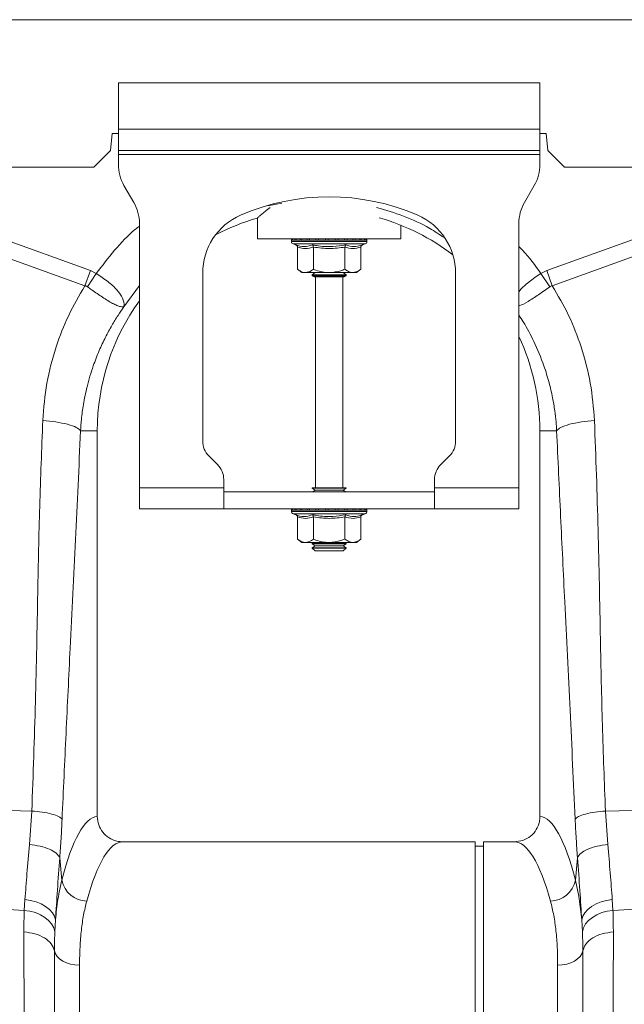
# Model space of a CAD drawing. Units: millimetres. Extents: x -871 to 3638, y -3418 to -228.
# Drawn here: x 295 to 439, y -2212 to -1979 of the extents above; entities that cross this region are included whole.
import ezdxf

# ---------------------------------------------------------------- set-up
doc = ezdxf.new("R2010")
doc.units = ezdxf.units.MM
doc.layers.add('ACO_DRAINAGE', color=7, linetype='Continuous')

# ---------------------------------------------------------------- blocks, each defined once
blk = doc.blocks.new('ACO - 32990 - FRONT')
at = {"layer": 'ACO_DRAINAGE', "linetype": 'Continuous', "lineweight": 0}
for p, q in [((9.8, 355), (1014.38, 355)), ((162.3, 340), (162.3, 329)), ((262.3, 340), (162.3, 340)), ((262.3, 329), (262.3, 340)), ((160.8, 328), (160.45, 324)), ((162.3, 328), (160.8, 328)), ((262.3, 329), (162.3, 329)), ((162.3, 324), (162.3, 329)), ((262.3, 329), (262.3, 324)), ((263.8, 328), (262.3, 328)), ((264.15, 324), (263.8, 328)), ((160.45, 324), (156.45, 320)), ((262.3, 324), (162.3, 324)), ((162.3, 324), (162.3, 323)), ((162.3, 323), (262.3, 323)), ((162.3, 323), (162.3, 320.68)), ((262.3, 323), (262.3, 324)), ((262.3, 323), (262.3, 320.68)), ((268.15, 320), (264.15, 324)), ((11.02, 320), (156.45, 320)), ((268.15, 320), (756.45, 320)), ((165.96, 311.66), (163.64, 315.68)), ((260.96, 315.68), (258.64, 311.66)), ((112.42, 311.13), (155.68, 295.49)), ((201.06, 311.45), (197.75, 310.82)), ((263.92, 295.49), (307.19, 311.13)), ((154.37, 291.87), (111.11, 307.52)), ((167.3, 244), (167.3, 306.66)), ((195.3, 307.96), (195.3, 303)), ((229.3, 303), (229.3, 306.24)), ((257.3, 306.66), (257.3, 244)), ((308.49, 307.52), (265.23, 291.87)), ((195.3, 303), (229.3, 303)), ((203.35, 302.69), (203.35, 302.38)), ((203.47, 302.69), (203.35, 302.69)), ((212.3, 302.38), (203.35, 302.38)), ((203.6, 302.69), (203.47, 302.69)), ((204.14, 302.69), (203.6, 302.69)), ((203.76, 301.8), (204.4, 301.56)), ((212.3, 301.8), (203.76, 301.8)), ((204.44, 302.69), (204.14, 302.69)), ((205.37, 302.69), (204.44, 302.69)), ((205.82, 302.69), (205.37, 302.69)), ((207.07, 302.69), (205.82, 302.69)), ((207.64, 302.69), (207.07, 302.69)), ((209.13, 302.69), (207.64, 302.69)), ((209.77, 302.69), (209.13, 302.69)), ((211.4, 302.69), (209.77, 302.69)), ((212.08, 302.69), (211.4, 302.69)), ((213.74, 302.69), (212.08, 302.69)), ((221.25, 302.38), (212.3, 302.38)), ((220.84, 301.8), (212.3, 301.8)), ((214.4, 302.69), (213.74, 302.69)), ((215.98, 302.69), (214.4, 302.69)), ((216.58, 302.69), (215.98, 302.69)), ((217.96, 302.69), (216.58, 302.69)), ((218.47, 302.69), (217.96, 302.69)), ((219.56, 302.69), (218.47, 302.69)), ((219.94, 302.69), (219.56, 302.69)), ((220.67, 302.69), (219.94, 302.69)), ((220.2, 301.56), (220.84, 301.8)), ((220.89, 302.69), (220.67, 302.69)), ((221.21, 302.69), (220.89, 302.69)), ((221.25, 302.69), (221.21, 302.69)), ((221.25, 302.38), (221.25, 302.69)), ((221.25, 302.69), (221.25, 302.69)), ((204.8, 301.06), (204.8, 295.8)), ((208.55, 301.06), (208.55, 295.8)), ((216.05, 301.06), (216.05, 295.8)), ((219.81, 301.06), (219.81, 295.8)), ((154.37, 291.87), (155.68, 295.49)), ((154.97, 291.66), (157.06, 294.79)), ((155.68, 295.49), (157.06, 294.79)), ((182.3, 294.87), (182.3, 255.07)), ((204.8, 295.8), (205.8, 295)), ((206.67, 295), (205.8, 295)), ((212.3, 295), (206.67, 295)), ((208.99, 295), (208.3, 294.52)), ((208.3, 294.52), (208.3, 294.28)), ((208.3, 294.52), (216.3, 294.52)), ((208.3, 294.28), (208.71, 294)), ((208.3, 294.28), (216.3, 294.28)), ((217.93, 295), (212.3, 295)), ((216.3, 294.52), (215.61, 295)), ((215.9, 294), (216.3, 294.28)), ((216.3, 294.28), (216.3, 294.52)), ((218.8, 295), (217.93, 295)), ((218.8, 295), (219.81, 295.8)), ((242.3, 255.07), (242.3, 294.87)), ((261.44, 294.08), (262.54, 294.79)), ((262.54, 294.79), (263.92, 295.49)), ((264.63, 291.66), (262.54, 294.79)), ((262.54, 294.79), (262.54, 294.79)), ((262.54, 294.79), (262.54, 294.79)), ((265.23, 291.87), (263.92, 295.49)), ((167.3, 291.96), (163.6, 286.88)), ((215.9, 294), (208.71, 294)), ((209.05, 294), (209.05, 244)), ((215.55, 244), (215.55, 294)), ((257.87, 291.16), (258.99, 292.23)), ((258.99, 292.23), (261.44, 294.08)), ((257.3, 290.47), (257.87, 291.16)), ((153.34, 257.5), (157.3, 257.5)), ((157.3, 165.99), (157.3, 257.5)), ((262.3, 257.5), (262.3, 165.99)), ((266.26, 257.5), (262.3, 257.5)), ((183.77, 251.54), (185.84, 249.46)), ((238.77, 249.46), (240.84, 251.54)), ((187.3, 244), (187.3, 245.93)), ((237.3, 244), (237.3, 245.93)), ((187.3, 244), (167.3, 244)), ((167.3, 239), (167.3, 244)), ((187.3, 244), (187.3, 239)), ((187.3, 243), (237.3, 243)), ((208.3, 244), (208.3, 243.88)), ((208.3, 244), (216.3, 244)), ((208.3, 243.88), (208.99, 243.4)), ((208.3, 243.88), (216.3, 243.88)), ((208.99, 243.4), (208.42, 243)), ((208.99, 243.4), (215.61, 243.4)), ((215.61, 243.4), (216.3, 243.88)), ((216.18, 243), (215.61, 243.4)), ((216.3, 243.88), (216.3, 244)), ((257.3, 244), (237.3, 244)), ((237.3, 239), (237.3, 244)), ((257.3, 244), (257.3, 239)), ((167.3, 239), (187.3, 239)), ((187.3, 239), (237.3, 239)), ((203.35, 238.69), (203.35, 238.38)), ((203.47, 238.69), (203.35, 238.69)), ((212.3, 238.38), (203.35, 238.38)), ((203.6, 238.69), (203.47, 238.69)), ((204.14, 238.69), (203.6, 238.69)), ((204.44, 238.69), (204.14, 238.69)), ((205.37, 238.69), (204.44, 238.69)), ((205.82, 238.69), (205.37, 238.69)), ((207.07, 238.69), (205.82, 238.69)), ((207.64, 238.69), (207.07, 238.69)), ((209.13, 238.69), (207.64, 238.69)), ((209.77, 238.69), (209.13, 238.69)), ((211.4, 238.69), (209.77, 238.69)), ((212.08, 238.69), (211.4, 238.69)), ((213.74, 238.69), (212.08, 238.69)), ((221.25, 238.38), (212.3, 238.38)), ((214.4, 238.69), (213.74, 238.69)), ((215.98, 238.69), (214.4, 238.69)), ((216.58, 238.69), (215.98, 238.69)), ((217.96, 238.69), (216.58, 238.69)), ((218.47, 238.69), (217.96, 238.69)), ((219.56, 238.69), (218.47, 238.69)), ((219.94, 238.69), (219.56, 238.69)), ((220.67, 238.69), (219.94, 238.69)), ((220.89, 238.69), (220.67, 238.69)), ((221.21, 238.69), (220.89, 238.69)), ((221.25, 238.69), (221.21, 238.69)), ((221.25, 238.38), (221.25, 238.69)), ((221.25, 238.69), (221.25, 238.69)), ((257.3, 239), (237.3, 239)), ((203.76, 237.8), (204.4, 237.56)), ((212.3, 237.8), (203.76, 237.8)), ((204.8, 237.06), (204.8, 231.8)), ((208.55, 237.06), (208.55, 231.8)), ((220.84, 237.8), (212.3, 237.8)), ((216.05, 237.06), (216.05, 231.8)), ((219.81, 237.06), (219.81, 231.8)), ((220.2, 237.56), (220.84, 237.8)), ((204.8, 231.8), (205.8, 231)), ((218.8, 231), (219.81, 231.8)), ((206.67, 231), (205.8, 231)), ((212.3, 231), (206.67, 231)), ((208.42, 231), (208.3, 230.92)), ((208.3, 230.92), (208.3, 230.68)), ((208.3, 230.92), (216.3, 230.92)), ((208.3, 230.68), (208.99, 230.2)), ((208.3, 230.68), (216.3, 230.68)), ((208.99, 230.2), (208.3, 229.72)), ((208.3, 229.72), (208.3, 229.69)), ((208.3, 229.72), (216.3, 229.72)), ((208.3, 229.69), (208.99, 229)), ((208.3, 229.69), (209.47, 229.69)), ((208.99, 230.2), (215.61, 230.2)), ((208.99, 229), (209.96, 229)), ((209.47, 229.69), (216.3, 229.69)), ((209.96, 229), (215.61, 229)), ((217.93, 231), (212.3, 231)), ((215.61, 230.2), (216.3, 230.68)), ((216.3, 229.72), (215.61, 230.2)), ((215.61, 229), (216.3, 229.69)), ((216.3, 230.92), (216.18, 231)), ((216.3, 230.68), (216.3, 230.92)), ((216.3, 229.69), (216.3, 229.72)), ((218.8, 231), (217.93, 231)), ((141.77, 167.31), (111.11, 167.96)), ((141.22, 159.37), (141.77, 167.31)), ((277.83, 167.31), (289.12, 167.55)), ((277.83, 167.31), (278.38, 159.37)), ((246.9, 160), (163.39, 160)), ((246.9, 80), (246.9, 160)), ((248.9, 159), (246.9, 159)), ((256.21, 160), (248.9, 160)), ((248.9, 80), (248.9, 160)), ((148.4, 156.24), (148.9, 150.87)), ((270.71, 150.87), (271.2, 156.24)), ((139.99, 143.75), (111.11, 145.49)), ((139.99, 143.75), (140.15, 146.31)), ((140.15, 146.31), (141.5, 146.11)), ((141.5, 146.11), (142.8, 145.76)), ((142.8, 145.76), (143.99, 145.28)), ((143.99, 145.28), (145.05, 144.68)), ((274.55, 144.68), (275.61, 145.28)), ((275.61, 145.28), (276.8, 145.76)), ((276.8, 145.76), (278.1, 146.11)), ((278.1, 146.11), (279.45, 146.31)), ((279.45, 146.31), (279.61, 143.75)), ((139.99, 143.75), (141.34, 143.55)), ((141.34, 143.55), (142.63, 143.2)), ((142.63, 143.2), (143.81, 142.71)), ((143.81, 142.71), (144.87, 142.08)), ((145.05, 144.68), (145.95, 143.98)), ((145.95, 143.98), (146.65, 143.19)), ((146.65, 143.19), (147.14, 142.35)), ((272.46, 142.35), (272.95, 143.19)), ((272.95, 143.19), (273.66, 143.98)), ((273.66, 143.98), (274.55, 144.68)), ((274.73, 142.08), (275.79, 142.71)), ((275.79, 142.71), (276.97, 143.2)), ((276.97, 143.2), (278.26, 143.55)), ((278.26, 143.55), (279.61, 143.75)), ((279.61, 143.75), (290.71, 144.42)), ((144.87, 142.08), (145.77, 141.34)), ((145.77, 141.34), (146.47, 140.52)), ((146.47, 140.52), (146.97, 139.62)), ((147.14, 142.35), (147.4, 141.47)), ((147.4, 141.47), (147.24, 138.69)), ((272.2, 141.47), (272.46, 142.35)), ((272.36, 138.69), (272.2, 141.47)), ((272.63, 139.62), (273.13, 140.52)), ((273.13, 140.52), (273.84, 141.34)), ((273.84, 141.34), (274.73, 142.08)), ((146.97, 139.62), (147.24, 138.69)), ((272.36, 138.69), (272.63, 139.62)), ((147.14, 134.14), (147.36, 133.46)), ((147.36, 133.46), (147.78, 132.82)), ((272.24, 133.46), (271.83, 132.82)), ((272.46, 134.14), (272.24, 133.46)), ((147.78, 132.82), (148.36, 132.24)), ((148.36, 132.24), (149.11, 131.73)), ((149.11, 131.73), (149.98, 131.32)), ((149.98, 131.32), (150.96, 131.02)), ((150.96, 131.02), (152.01, 130.83)), ((152.01, 130.83), (153.1, 130.77)), ((267.59, 130.83), (266.5, 130.77)), ((268.64, 131.02), (267.59, 130.83)), ((269.62, 131.32), (268.64, 131.02)), ((270.49, 131.73), (269.62, 131.32)), ((271.24, 132.24), (270.49, 131.73)), ((271.83, 132.82), (271.24, 132.24)), ((153.1, 130.77), (153.1, 0)), ((266.5, 0), (266.5, 130.77))]:
    blk.add_line(p, q, dxfattribs=at)
for centre, radius, start, end in [((172.3, 320.68), 10, 180, 210), ((252.3, 320.68), 10, 330, 0), ((212.3, 260.5), 52.5, 66.4218, 113.5782), ((157.3, 306.66), 10, 0, 30), ((267.3, 306.66), 10, 150, 180), ((197.3, 294.87), 15, 113.5782, 180), ((227.3, 294.87), 15, 0, 66.4218), ((209.8, 257.5), 52.5, 106.033, 117.7197), ((209.8, 257.5), 52.5, 52.6501, 74.1342), ((203.85, 302.69), 0.5, 141.8747, 180), ((203.97, 302.38), 0.619, 180, 250), ((203.97, 302.69), 0.504, 142.2973, 180.0396), ((204.11, 302.69), 0.509, 142.7831, 180.084), ((204.67, 302.69), 0.531, 144.7788, 180.246), ((204.99, 302.69), 0.545, 145.9152, 180.3255), ((205.97, 302.7), 0.598, 149.5174, 180.5189), ((206.45, 302.7), 0.63, 151.3091, 180.5853), ((207.82, 302.7), 0.751, 156.4892, 180.6793), ((208.47, 302.7), 0.83, 158.8984, 180.6803), ((210.31, 302.7), 1.18, 165.461, 180.5733), ((211.24, 302.7), 1.47, 168.3584, 180.486), ((215.47, 302.7), 4.07, 175.8395, 180.1886), ((228.57, 302.7), 16.49, 178.9742, 180.047), ((211.19, 302.7), 2.55, 359.7042, 6.6472), ((212.65, 302.7), 1.76, 359.583, 9.6966), ((214.94, 302.7), 1.03, 359.3746, 16.7736), ((215.69, 302.7), 0.896, 359.3327, 19.4423), ((217.26, 302.7), 0.703, 359.3383, 25.3202), ((217.82, 302.7), 0.655, 359.3788, 27.4205), ((218.99, 302.7), 0.577, 359.5414, 31.784), ((219.38, 302.69), 0.556, 359.6214, 33.2395), ((220.15, 302.69), 0.522, 359.8135, 35.9969), ((220.37, 302.69), 0.514, 359.8794, 36.7976), ((220.63, 302.38), 0.619, 290, 0), ((220.7, 302.69), 0.502, 359.9844, 37.9595), ((220.75, 302.69), 0.5, 0, 38.1253), ((220.75, 302.69), 0.5, 359.9991, 38.1154), ((209.8, 257.5), 52.5, 144.0494, 180), ((209.8, 257.5), 52.5, 0, 25.2088), ((187.3, 255.07), 5, 180, 225), ((237.3, 255.07), 5, 315, 0), ((182.3, 245.93), 5, 0, 45), ((242.3, 245.93), 5, 135, 180), ((203.85, 238.69), 0.5, 141.8747, 180), ((203.97, 238.38), 0.619, 180, 250), ((203.97, 238.69), 0.504, 142.2973, 180.0396), ((204.11, 238.69), 0.509, 142.7831, 180.084), ((204.67, 238.69), 0.531, 144.7788, 180.246), ((204.99, 238.69), 0.545, 145.9152, 180.3255), ((205.97, 238.7), 0.598, 149.5174, 180.5189), ((206.45, 238.7), 0.63, 151.3091, 180.5853), ((207.82, 238.7), 0.751, 156.4892, 180.6793), ((208.47, 238.7), 0.83, 158.8984, 180.6803), ((210.31, 238.7), 1.18, 165.461, 180.5733), ((211.24, 238.7), 1.47, 168.3584, 180.486), ((215.47, 238.7), 4.07, 175.8395, 180.1886), ((228.57, 238.7), 16.49, 178.9742, 180.047), ((211.19, 238.7), 2.55, 359.7042, 6.6472), ((212.65, 238.7), 1.76, 359.583, 9.6966), ((214.94, 238.7), 1.03, 359.3746, 16.7736), ((215.69, 238.7), 0.896, 359.3327, 19.4423), ((217.26, 238.7), 0.703, 359.3383, 25.3202), ((217.82, 238.7), 0.655, 359.3788, 27.4205), ((218.99, 238.7), 0.577, 359.5414, 31.784), ((219.38, 238.69), 0.556, 359.6214, 33.2395), ((220.15, 238.69), 0.522, 359.8135, 35.9969), ((220.37, 238.69), 0.514, 359.8794, 36.7976), ((220.63, 238.38), 0.619, 290, 0), ((220.7, 238.69), 0.502, 359.9844, 37.9595), ((220.75, 238.69), 0.5, 0, 38.1253), ((220.75, 238.69), 0.5, 359.9991, 38.1154), ((154.99, 152.15), 6.23, 191.8501, 268.302), ((264.61, 152.15), 6.23, 271.698, 348.1499)]:
    blk.add_arc(centre, radius, start, end, dxfattribs=at)
for centre, major_axis, ratio, start_param, end_param in [((157.48, 80), (0, 86), 0.176327, 0.012115, 0.602137), ((262.12, 80), (0, 86), 0.176327, 5.681048, 6.27107), ((163.39, 80), (0, 80), 0.189552, 0, 0.602137), ((256.21, 80), (0, 80), 0.189552, 5.681048, 6.283185)]:
    blk.add_ellipse(centre, major_axis=major_axis, ratio=ratio, start_param=start_param, end_param=end_param, dxfattribs=at)
for points, knots in [([(198.29, 310.47), (197.88, 310.14), (197.06, 309.48), (196.18, 308.74), (195.46, 308.14), (195.36, 308.05), (195.3, 308)], [0, 0, 0, 0, 0.232769, 0.459821, 0.692962, 1, 1, 1, 1]), ([(239.56, 303.32), (238.44, 304.07), (235.4, 306.07), (230.04, 308.54), (225.7, 309.84), (223.56, 310.48)], [0, 0, 0, 0, 0.229299, 0.619262, 1, 1, 1, 1]), ([(157.06, 294.79), (158.48, 296.65), (161.32, 300.37), (164.83, 304.1), (166.98, 305.81), (167.3, 306.06)], [0, 0, 0, 0, 0.46017, 0.920436, 1, 1, 1, 1]), ([(204.4, 301.56), (204.56, 301.51), (205.37, 301.23), (206.71, 301.05), (207.85, 301.41), (208.35, 301.56)], [0, 0, 0, 0, 0.120964, 0.606826, 1, 1, 1, 1]), ([(204.4, 301.56), (204.41, 301.56), (204.46, 301.54), (204.57, 301.49), (204.69, 301.37), (204.78, 301.22), (204.79, 301.12), (204.8, 301.06)], [0, 0, 0, 0, 0.0068529, 0.2675854, 0.5286326, 0.7638316, 1, 1, 1, 1]), ([(208.35, 301.56), (208.67, 301.51), (210.25, 301.23), (212.92, 301.05), (215.22, 301.41), (216.25, 301.56)], [0, 0, 0, 0, 0.120964, 0.606826, 1, 1, 1, 1]), ([(208.55, 301.06), (208.54, 301.12), (208.54, 301.22), (208.5, 301.37), (208.43, 301.49), (208.38, 301.54), (208.35, 301.56), (208.35, 301.56)], [0, 0, 0, 0, 0.236168, 0.471367, 0.732415, 0.993147, 1, 1, 1, 1]), ([(216.05, 301.06), (216.06, 301.12), (216.06, 301.22), (216.1, 301.37), (216.17, 301.49), (216.22, 301.54), (216.25, 301.56), (216.25, 301.56)], [0, 0, 0, 0, 0.236168, 0.471367, 0.732415, 0.993147, 1, 1, 1, 1]), ([(216.25, 301.56), (216.4, 301.51), (217.18, 301.23), (218.5, 301.05), (219.67, 301.41), (220.2, 301.56)], [0, 0, 0, 0, 0.120964, 0.606826, 1, 1, 1, 1]), ([(219.81, 301.06), (219.81, 301.12), (219.82, 301.22), (219.91, 301.37), (220.03, 301.49), (220.14, 301.54), (220.19, 301.56), (220.2, 301.56)], [0, 0, 0, 0, 0.236168, 0.471367, 0.732415, 0.993147, 1, 1, 1, 1]), ([(208.55, 301.06), (207.93, 300.89), (206.68, 300.55), (205.43, 300.89), (204.8, 301.06)], [0, 0, 0, 0, 0.49217, 1, 1, 1, 1]), ([(216.05, 301.06), (214.82, 300.89), (212.32, 300.55), (209.82, 300.89), (208.55, 301.06)], [0, 0, 0, 0, 0.4921704, 1, 1, 1, 1]), ([(219.81, 301.06), (219.19, 300.89), (217.94, 300.55), (216.69, 300.89), (216.05, 301.06)], [0, 0, 0, 0, 0.49217, 1, 1, 1, 1]), ([(257.3, 301.19), (257.6, 300.9), (259.55, 298.95), (261.17, 296.7), (262.54, 294.79)], [0, 0, 0, 0, 0.151621, 1, 1, 1, 1]), ([(157.06, 294.79), (157.06, 294.79), (158.01, 294.21), (159.87, 292.94), (162.1, 290.91), (163.47, 288.88), (163.69, 287.63), (163.64, 287.05), (163.63, 286.98), (163.63, 286.95), (163.63, 286.94), (163.63, 286.93), (163.63, 286.93), (163.64, 286.93), (163.64, 286.94), (163.64, 286.94)], [0, 0, 0, 0, 0.000004, 0.233074, 0.46745, 0.708083, 0.959755, 0.977462, 0.988591, 0.992445, 0.994999, 0.997546, 0.998625, 0.999433, 1, 1, 1, 1]), ([(204.8, 295.8), (205.06, 295.61), (205.59, 295.22), (206.23, 295.02), (206.59, 295), (206.67, 295)], [0, 0, 0, 0, 0.434794, 0.879848, 1, 1, 1, 1]), ([(206.67, 295), (207.17, 295.1), (207.81, 295.23), (208.41, 295.69), (208.55, 295.8)], [0, 0, 0, 0, 0.7690072, 1, 1, 1, 1]), ([(212.3, 295), (212.14, 295), (210.95, 295.03), (209.68, 295.36), (208.63, 295.77), (208.55, 295.8)], [0, 0, 0, 0, 0.127944, 0.927356, 1, 1, 1, 1]), ([(216.05, 295.8), (215.74, 295.68), (214.54, 295.22), (213.25, 295.09), (212.3, 295)], [0, 0, 0, 0, 0.263898, 1, 1, 1, 1]), ([(216.05, 295.8), (216.32, 295.61), (216.85, 295.22), (217.49, 295.02), (217.85, 295), (217.93, 295)], [0, 0, 0, 0, 0.4347938, 0.8798477, 1, 1, 1, 1]), ([(217.93, 295), (218.42, 295.1), (219.07, 295.23), (219.67, 295.69), (219.81, 295.8)], [0, 0, 0, 0, 0.769007, 1, 1, 1, 1]), ([(144.37, 259.91), (144.61, 262.87), (145.11, 268.81), (147.32, 277.16), (150.33, 284.94), (153.02, 289.56), (154.37, 291.87)], [0, 0, 0, 0, 0.262877, 0.526325, 0.763295, 1, 1, 1, 1]), ([(154.97, 291.66), (154.97, 291.66), (154.86, 291.74), (154.67, 291.83), (154.45, 291.87), (154.37, 291.87), (154.37, 291.87)], [0, 0, 0, 0, 0.0002073, 0.6086457, 0.999906, 1, 1, 1, 1]), ([(163.63, 286.92), (163.62, 286.91), (163.6, 286.89), (163.54, 286.87), (163.33, 286.85), (162.85, 286.91), (162, 287.2), (160.99, 287.67), (159.83, 288.34), (158.2, 289.38), (156.52, 290.55), (155.31, 291.42), (154.97, 291.66)], [0, 0, 0, 0, 0.003076, 0.010334, 0.044557, 0.181682, 0.310474, 0.439172, 0.564124, 0.689034, 0.912678, 1, 1, 1, 1]), ([(264.63, 291.66), (263.72, 291.01), (261.89, 289.7), (259.44, 288.11), (257.86, 287.25), (257.37, 287.15), (257.3, 287.13)], [0, 0, 0, 0, 0.311977, 0.6258966, 0.9483427, 1, 1, 1, 1]), ([(265.23, 291.87), (265.23, 291.87), (265.1, 291.86), (264.88, 291.82), (264.7, 291.71), (264.63, 291.66)], [0, 0, 0, 0, 0.000094, 0.610518, 1, 1, 1, 1]), ([(265.23, 291.87), (266.58, 289.56), (269.27, 284.94), (272.28, 277.16), (274.49, 268.81), (274.99, 262.87), (275.23, 259.91)], [0, 0, 0, 0, 0.236696, 0.473675, 0.73711, 1, 1, 1, 1]), ([(163.6, 286.88), (163.14, 286.21), (162.14, 284.77), (160.68, 282.38), (159.17, 279.6), (157.68, 276.41), (156.17, 272.51), (154.9, 268.23), (154.02, 263.98), (153.54, 260.49), (153.4, 258.4), (153.34, 257.5)], [0, 0, 0, 0, 0.077399, 0.166179, 0.266426, 0.378236, 0.501718, 0.664565, 0.802089, 0.913983, 1, 1, 1, 1]), ([(266.26, 257.5), (266.21, 258.2), (266.11, 259.78), (265.81, 262.39), (265.29, 265.5), (264.46, 269.07), (263.09, 273.57), (261.06, 278.4), (258.98, 282.38), (257.65, 284.37), (257.3, 284.89)], [0, 0, 0, 0, 0.072176, 0.162295, 0.27023, 0.395829, 0.538915, 0.754396, 0.935057, 1, 1, 1, 1]), ([(141.77, 167.31), (142.09, 175.95), (142.72, 193.23), (143.13, 217.32), (143.59, 239.55), (144.11, 253.12), (144.37, 259.91)], [0, 0, 0, 0, 0.279975, 0.560008, 0.780024, 1, 1, 1, 1]), ([(144.37, 259.91), (145.42, 259.82), (147.58, 259.63), (150.38, 259.05), (152.5, 258.31), (153.07, 257.77), (153.34, 257.5)], [0, 0, 0, 0, 0.243129, 0.5, 0.756871, 1, 1, 1, 1]), ([(266.26, 257.5), (266.53, 257.77), (267.1, 258.31), (269.22, 259.05), (272.02, 259.63), (274.18, 259.82), (275.23, 259.91)], [0, 0, 0, 0, 0.243129, 0.5, 0.756871, 1, 1, 1, 1]), ([(275.23, 259.91), (275.55, 251.27), (276.18, 233.99), (276.59, 209.9), (277.05, 187.67), (277.57, 174.09), (277.83, 167.31)], [0, 0, 0, 0, 0.279975, 0.560008, 0.780024, 1, 1, 1, 1]), ([(153.34, 257.5), (152.95, 248.88), (152.15, 231.65), (150.96, 207.77), (149.88, 185.7), (149.26, 172.15), (148.95, 165.38)], [0, 0, 0, 0, 0.279975, 0.560008, 0.780024, 1, 1, 1, 1]), ([(270.65, 165.38), (270.25, 174), (269.46, 191.23), (268.27, 215.11), (267.19, 237.18), (266.57, 250.73), (266.26, 257.5)], [0, 0, 0, 0, 0.279975, 0.560008, 0.780024, 1, 1, 1, 1]), ([(204.4, 237.56), (204.56, 237.51), (205.37, 237.23), (206.71, 237.05), (207.85, 237.41), (208.35, 237.56)], [0, 0, 0, 0, 0.120964, 0.606826, 1, 1, 1, 1]), ([(204.4, 237.56), (204.41, 237.56), (204.46, 237.54), (204.57, 237.49), (204.69, 237.37), (204.78, 237.22), (204.79, 237.12), (204.8, 237.06)], [0, 0, 0, 0, 0.0068529, 0.2675854, 0.5286326, 0.7638316, 1, 1, 1, 1]), ([(208.55, 237.06), (207.93, 236.89), (206.68, 236.55), (205.43, 236.89), (204.8, 237.06)], [0, 0, 0, 0, 0.49217, 1, 1, 1, 1]), ([(208.35, 237.56), (208.67, 237.51), (210.25, 237.23), (212.92, 237.05), (215.22, 237.41), (216.25, 237.56)], [0, 0, 0, 0, 0.120964, 0.606826, 1, 1, 1, 1]), ([(208.55, 237.06), (208.54, 237.12), (208.54, 237.22), (208.5, 237.37), (208.43, 237.49), (208.38, 237.54), (208.35, 237.56), (208.35, 237.56)], [0, 0, 0, 0, 0.236168, 0.471367, 0.732415, 0.993147, 1, 1, 1, 1]), ([(216.05, 237.06), (214.82, 236.89), (212.32, 236.55), (209.82, 236.89), (208.55, 237.06)], [0, 0, 0, 0, 0.4921704, 1, 1, 1, 1]), ([(216.05, 237.06), (216.06, 237.12), (216.06, 237.22), (216.1, 237.37), (216.17, 237.49), (216.22, 237.54), (216.25, 237.56), (216.25, 237.56)], [0, 0, 0, 0, 0.236168, 0.471367, 0.732415, 0.993147, 1, 1, 1, 1]), ([(219.81, 237.06), (219.19, 236.89), (217.94, 236.55), (216.69, 236.89), (216.05, 237.06)], [0, 0, 0, 0, 0.4921704, 1, 1, 1, 1]), ([(216.25, 237.56), (216.4, 237.51), (217.18, 237.23), (218.5, 237.05), (219.67, 237.41), (220.2, 237.56)], [0, 0, 0, 0, 0.120964, 0.606826, 1, 1, 1, 1]), ([(219.81, 237.06), (219.81, 237.12), (219.82, 237.22), (219.91, 237.37), (220.03, 237.49), (220.14, 237.54), (220.19, 237.56), (220.2, 237.56)], [0, 0, 0, 0, 0.236168, 0.471367, 0.732415, 0.993147, 1, 1, 1, 1]), ([(204.8, 231.8), (205.06, 231.61), (205.59, 231.22), (206.23, 231.02), (206.59, 231), (206.67, 231)], [0, 0, 0, 0, 0.434794, 0.879848, 1, 1, 1, 1]), ([(206.67, 231), (207.17, 231.1), (207.81, 231.23), (208.41, 231.69), (208.55, 231.8)], [0, 0, 0, 0, 0.769007, 1, 1, 1, 1]), ([(212.3, 231), (212.14, 231), (210.95, 231.03), (209.68, 231.36), (208.63, 231.77), (208.55, 231.8)], [0, 0, 0, 0, 0.127944, 0.927356, 1, 1, 1, 1]), ([(216.05, 231.8), (215.74, 231.68), (214.54, 231.22), (213.25, 231.09), (212.3, 231)], [0, 0, 0, 0, 0.263898, 1, 1, 1, 1]), ([(216.05, 231.8), (216.32, 231.61), (216.85, 231.22), (217.49, 231.02), (217.85, 231), (217.93, 231)], [0, 0, 0, 0, 0.434794, 0.879848, 1, 1, 1, 1]), ([(217.93, 231), (218.42, 231.1), (219.07, 231.23), (219.67, 231.69), (219.81, 231.8)], [0, 0, 0, 0, 0.769007, 1, 1, 1, 1]), ([(141.77, 167.31), (142.61, 167.23), (144.34, 167.08), (146.58, 166.62), (148.27, 166.03), (148.73, 165.59), (148.95, 165.38)], [0, 0, 0, 0, 0.243129, 0.5, 0.756871, 1, 1, 1, 1]), ([(157.3, 165.99), (157.37, 165.33), (157.5, 164), (158.52, 162.22), (160.03, 160.86), (161.75, 160.11), (162.91, 160.03), (163.39, 160)], [0, 0, 0, 0, 0.210456, 0.420871, 0.63253, 0.847391, 1, 1, 1, 1]), ([(256.21, 160), (256.9, 160.07), (258.29, 160.2), (260.14, 161.26), (261.51, 162.82), (262.21, 164.5), (262.28, 165.58), (262.3, 165.99)], [0, 0, 0, 0, 0.219279, 0.438622, 0.656075, 0.869934, 1, 1, 1, 1]), ([(270.65, 165.38), (270.87, 165.59), (271.33, 166.03), (273.02, 166.62), (275.26, 167.08), (276.99, 167.23), (277.83, 167.31)], [0, 0, 0, 0, 0.243129, 0.5, 0.756871, 1, 1, 1, 1]), ([(148.95, 165.38), (148.88, 163.82), (148.73, 160.71), (148.51, 157.73), (148.4, 156.24)], [0, 0, 0, 0, 0.499807, 1, 1, 1, 1]), ([(271.2, 156.24), (271.09, 157.73), (270.88, 160.71), (270.73, 163.82), (270.65, 165.38)], [0, 0, 0, 0, 0.500193, 1, 1, 1, 1]), ([(140.15, 146.31), (140.3, 148.32), (140.6, 152.38), (141.01, 157.02), (141.22, 159.37)], [0, 0, 0, 0, 0.494678, 1, 1, 1, 1]), ([(278.38, 159.37), (278.59, 157.07), (279, 152.42), (279.3, 148.36), (279.45, 146.31)], [0, 0, 0, 0, 0.4946926, 1, 1, 1, 1]), ([(148.4, 156.24), (148.21, 153.65), (147.82, 148.4), (147.54, 143.79), (147.4, 141.47)], [0, 0, 0, 0, 0.494536, 1, 1, 1, 1]), ([(272.2, 141.47), (272.06, 143.74), (271.78, 148.34), (271.4, 153.59), (271.2, 156.24)], [0, 0, 0, 0, 0.494476, 1, 1, 1, 1]), ([(147.4, 141.47), (147.56, 143.15), (147.9, 146.54), (148.56, 149.42), (148.9, 150.87)], [0, 0, 0, 0, 0.497833, 1, 1, 1, 1]), ([(270.71, 150.87), (271.04, 149.44), (271.7, 146.55), (272.04, 143.17), (272.2, 141.47)], [0, 0, 0, 0, 0.497838, 1, 1, 1, 1]), ([(154.8, 145.93), (154.54, 144.86), (154.01, 142.72), (153.49, 139.06), (153.16, 135.11), (153.12, 132.22), (153.1, 130.77)], [0, 0, 0, 0, 0.246766, 0.493531, 0.746762, 1, 1, 1, 1]), ([(266.5, 130.77), (266.48, 132.18), (266.45, 135), (266.13, 138.93), (265.61, 142.63), (265.07, 144.83), (264.8, 145.93)], [0, 0, 0, 0, 0.246783, 0.49356, 0.746779, 1, 1, 1, 1]), ([(139.89, 138.62), (139.9, 139.81), (139.91, 141.56), (139.97, 143.22), (139.99, 143.75)], [0, 0, 0, 0, 0.6848505, 1, 1, 1, 1]), ([(279.61, 143.75), (279.63, 143.22), (279.69, 141.56), (279.7, 139.81), (279.71, 138.62)], [0, 0, 0, 0, 0.3151495, 1, 1, 1, 1]), ([(140.27, 92.07), (140.23, 95.11), (140.15, 101.1), (140.06, 109.72), (139.98, 117.83), (139.93, 125.36), (139.9, 132.32), (139.89, 136.54), (139.89, 138.62)], [0, 0, 0, 0, 0.179616, 0.354057, 0.523319, 0.687399, 0.846294, 1, 1, 1, 1]), ([(147.24, 138.69), (147.22, 138.22), (147.16, 136.75), (147.15, 135.2), (147.14, 134.14)], [0, 0, 0, 0, 0.314863, 1, 1, 1, 1]), ([(272.46, 134.14), (272.45, 135.2), (272.44, 136.75), (272.38, 138.22), (272.36, 138.69)], [0, 0, 0, 0, 0.6851374, 1, 1, 1, 1]), ([(279.71, 138.62), (279.71, 136.54), (279.71, 132.32), (279.67, 125.36), (279.62, 117.83), (279.55, 109.72), (279.45, 101.1), (279.37, 95.11), (279.34, 92.07)], [0, 0, 0, 0, 0.153706, 0.312601, 0.476681, 0.645943, 0.820384, 1, 1, 1, 1]), ([(147.14, 134.14), (147.14, 132.19), (147.14, 128.24), (147.14, 121.75), (147.14, 114.78), (147.13, 107.31), (147.13, 99.42), (147.12, 93.95), (147.12, 91.17)], [0, 0, 0, 0, 0.1560807, 0.3163699, 0.4808861, 0.6496488, 0.8226793, 1, 1, 1, 1]), ([(272.48, 91.17), (272.48, 93.95), (272.47, 99.42), (272.47, 107.31), (272.47, 114.78), (272.46, 121.75), (272.46, 128.24), (272.46, 132.19), (272.46, 134.14)], [0, 0, 0, 0, 0.177321, 0.350351, 0.519114, 0.68363, 0.843919, 1, 1, 1, 1])]:
    blk.add_open_spline(points, degree=3, knots=knots, dxfattribs=at)
for points in [[(141.22, 159.37), (142.09, 159.25), (143.83, 159.01), (146.05, 158.26), (147.73, 157.31), (148.18, 156.6), (148.4, 156.24)], [(271.2, 156.24), (271.42, 156.6), (271.87, 157.31), (273.55, 158.26), (275.77, 159.01), (277.51, 159.25), (278.38, 159.37)], [(139.89, 138.62), (140.79, 138.51), (142.6, 138.29), (144.87, 137.26), (146.56, 135.85), (146.95, 134.71), (147.14, 134.14)], [(272.46, 134.14), (272.66, 134.71), (273.05, 135.85), (274.73, 137.26), (277.01, 138.29), (278.81, 138.51), (279.71, 138.62)]]:
    blk.add_open_spline(points, degree=3, dxfattribs=at)

msp = doc.modelspace()

# ---------------------------------------------------------------- block references
at = {"layer": 'ACO_DRAINAGE', "lineweight": 0}
msp.add_blockref('ACO - 32990 - FRONT', (156.54, -2333.87), dxfattribs=at)

doc.saveas('drawing.dxf')
